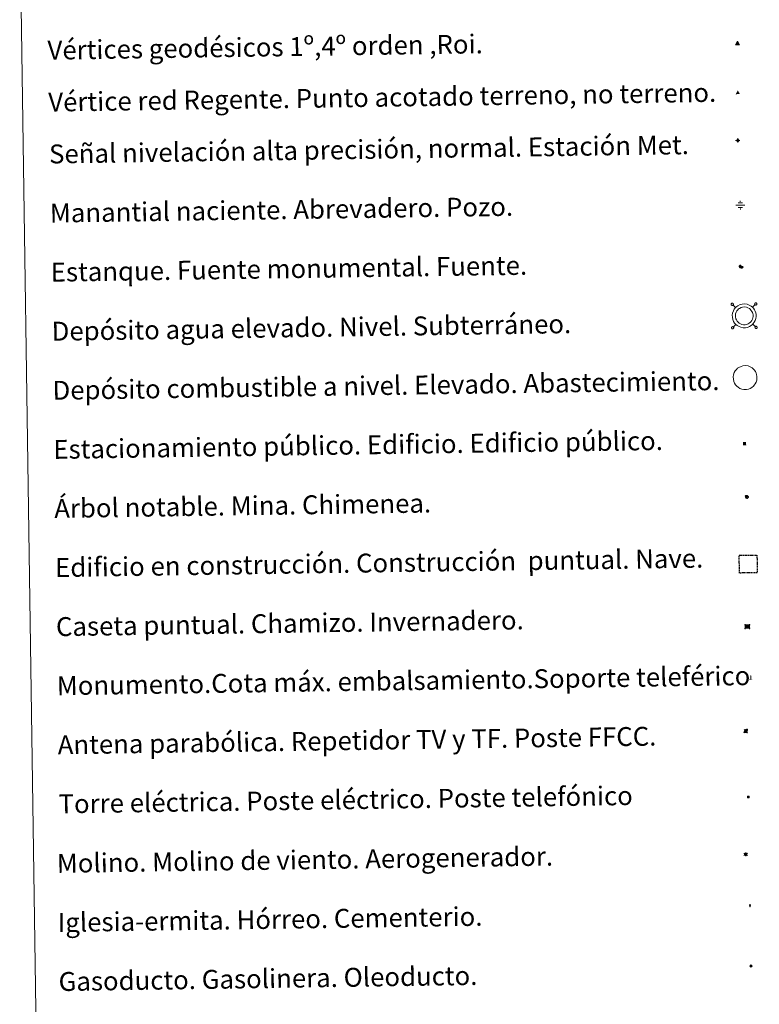
# Model space of a CAD drawing. Units: metres. Extents: x 600561 to 605059, y 4673241 to 4676276.
# Drawn here: x 600883 to 601196, y 4674516 to 4674933 of the extents above; entities that cross this region are included whole.
import ezdxf
from ezdxf.enums import TextEntityAlignment as Align

# ---------------------------------------------------------------- set-up
doc = ezdxf.new("R2010")
doc.units = ezdxf.units.M
doc.header["$MEASUREMENT"] = 0
doc.linetypes.add('TRAZOS', pattern=[0.75, 0.5, -0.25])
for name, color, linetype, lineweight in [('Carátula', 7, 'Continuous', 5), ('Level 13', 5, 'Continuous', 0), ('Level 15', 1, 'Continuous', 0), ('Level 19', 252, 'Continuous', 0), ('Level 32', 19, 'Continuous', 0), ('Level 33', 5, 'Continuous', 0), ('Level 34', 2, 'Continuous', 0), ('Level 36', 19, 'Continuous', 40), ('Level 63', 7, 'Continuous', 0), ('Level 8', 19, 'Continuous', 0)]:
    doc.layers.add(name, color=color, linetype=linetype, lineweight=lineweight)
doc.styles.add('Arial', font='ARIAL.TTF', dxfattribs={"height": 0.2})
doc.styles.add('Style-font002', font='font002.shx')

# ---------------------------------------------------------------- blocks, each defined once
blk = doc.blocks.new('5VG1OR')
at = {"layer": 'Carátula', "linetype": 'Continuous', "lineweight": 5}
h = blk.add_hatch(color=1, dxfattribs=at)
edge = h.paths.add_edge_path()
edge.add_arc((0, 0), 0.75, 359.999, 719.999)
at = {"layer": 'Carátula', "color": 250, "linetype": 'Continuous', "lineweight": 5}
for p, q in [((0, 5.2), (-0.1, 0.7)), ((-0.1, 0.7), (0, 5.2)), ((-0.1, -0.8), (-0.1, -2.6)), ((-0.1, -2.6), (-0.1, -0.8))]:
    blk.add_line(p, q, dxfattribs=at)
at = {"layer": 'Carátula', "color": 250, "linetype": 'Continuous', "lineweight": 5, "flags": 128}
for points in [[(0, 5.2), (-4.6, -2.6), (-0.1, -2.6)], [(-0.1, -2.6), (4.4, -2.6), (0, 5.2)]]:
    blk.add_lwpolyline(points, dxfattribs=at)
at = {"layer": 'Carátula', "color": 250, "linetype": 'Continuous', "lineweight": 5, "extrusion": (0, 0, -1)}
for start, end in [(272.8103, 87.2175), (87.1918, 272.8103)]:
    blk.add_arc((0, 0, 0), 0.75, start, end, dxfattribs=at)
at = {"layer": 'Carátula', "color": 250, "linetype": 'Continuous', "lineweight": 5}
blk.add_3dface([(9, -5.2), (-9, -5.2), (-0.1, 10.4)], dxfattribs=at)
blk = doc.blocks.new('5NIVA')
at = {"layer": 'Carátula', "color": 7, "linetype": 'Continuous', "lineweight": 5, "flags": 128}
for points in [[(3.9, -0.1), (3.9, 0.1), (3.9, 0.3), (3.9, 0.5), (3.8, 0.7), (3.8, 0.9), (3.7, 1.1), (3.6, 1.3), (3.6, 1.4), (3.5, 1.6), (3.4, 1.8), (3.3, 2), (3.2, 2.1), (3, 2.3), (2.9, 2.5), (2.8, 2.6), (2.6, 2.7), (2.5, 2.8), (2.3, 3), (2.2, 3.1), (2, 3.2), (1.8, 3.3), (1.6, 3.4), (1.4, 3.4), (1.3, 3.5), (1, 3.6), (0.9, 3.6), (0.7, 3.7), (0.5, 3.7), (0.3, 3.7), (0.1, 3.7), (-0.1, 3.7), (-0.3, 3.7), (-0.5, 3.7), (-0.7, 3.6), (-0.9, 3.6), (-1.1, 3.5), (-1.3, 3.4), (-1.4, 3.4), (-1.6, 3.3), (-1.8, 3.2), (-2, 3.1), (-2.1, 3), (-2.3, 2.8), (-2.5, 2.7), (-2.6, 2.6), (-2.7, 2.5), (-2.9, 2.3), (-3, 2.1), (-3.1, 2), (-3.2, 1.8), (-3.3, 1.6), (-3.4, 1.4), (-3.5, 1.3), (-3.5, 1.1), (-3.6, 0.9), (-3.6, 0.7), (-3.7, 0.5), (-3.7, 0.3), (-3.7, 0.1), (-3.7, -0.1), (-3.7, -0.3), (-3.7, -0.5), (-3.7, -0.7), (-3.6, -0.9), (-3.6, -1.1), (-3.5, -1.3), (-3.5, -1.5), (-3.4, -1.6), (-3.3, -1.8), (-3.2, -2), (-3.1, -2.2), (-3, -2.3), (-2.9, -2.5), (-2.7, -2.7), (-2.6, -2.8), (-2.5, -2.9), (-2.3, -3.1), (-2.1, -3.2), (-2, -3.3), (-1.8, -3.4), (-1.6, -3.5), (-1.5, -3.6), (-1.3, -3.7), (-1.1, -3.7), (-0.9, -3.8), (-0.7, -3.8), (-0.5, -3.9), (-0.3, -3.9), (-0.1, -3.9), (0.1, -3.9), (0.3, -3.9), (0.5, -3.9), (0.7, -3.9), (0.9, -3.8), (1, -3.8), (1.3, -3.7), (1.5, -3.7), (1.6, -3.6), (1.8, -3.5), (2, -3.4)], [(2.1, -0.1), (2.1, 0), (2.1, 0.1), (2.1, 0.2), (2.1, 0.3), (2, 0.4), (2, 0.5), (2, 0.6), (1.9, 0.7), (1.9, 0.8), (1.9, 0.9), (1.8, 1), (1.7, 1.1), (1.7, 1.2), (1.6, 1.2), (1.5, 1.3), (1.5, 1.4), (1.4, 1.4), (1.3, 1.5), (1.2, 1.6), (1.1, 1.6), (1.1, 1.7), (1, 1.7), (0.9, 1.8), (0.8, 1.8), (0.7, 1.8), (0.6, 1.8), (0.5, 1.9), (0.4, 1.9), (0.3, 1.9), (0.2, 1.9), (0.1, 1.9), (0, 1.9), (-0.1, 1.9), (-0.2, 1.8), (-0.3, 1.8), (-0.4, 1.8), (-0.5, 1.8), (-0.6, 1.7), (-0.7, 1.7), (-0.8, 1.6), (-0.9, 1.6), (-1, 1.5), (-1, 1.4), (-1.1, 1.4), (-1.2, 1.3), (-1.3, 1.2), (-1.3, 1.2), (-1.4, 1.1), (-1.5, 1), (-1.5, 0.9), (-1.6, 0.8), (-1.6, 0.7), (-1.6, 0.6), (-1.7, 0.5), (-1.7, 0.4), (-1.7, 0.3), (-1.8, 0.2), (-1.8, 0.1), (-1.8, 0), (-1.8, -0.1), (-1.8, -0.2), (-1.8, -0.3), (-1.7, -0.4), (-1.7, -0.5), (-1.7, -0.6), (-1.7, -0.7), (-1.6, -0.8), (-1.6, -0.8), (-1.6, -0.9), (-1.5, -1), (-1.5, -1.1), (-1.4, -1.2), (-1.3, -1.3), (-1.3, -1.4), (-1.2, -1.4), (-1.1, -1.5), (-1.1, -1.6), (-1, -1.6), (-0.9, -1.7), (-0.8, -1.7), (-0.7, -1.8), (-0.6, -1.8), (-0.5, -1.9), (-0.4, -1.9), (-0.3, -1.9), (-0.2, -2), (-0.1, -2), (0, -2), (0.1, -2), (0.2, -2), (0.3, -2), (0.4, -2), (0.5, -2), (0.6, -2), (0.7, -1.9), (0.8, -1.9), (0.9, -1.9), (1, -1.8), (1.1, -1.8), (1.1, -1.7)], [(0.1, 3.7), (0.1, 7.5)], [(-3.7, -0.1), (-7.6, -0.1)], [(0.1, -3.9), (0.1, -7.8)], [(1.1, -1.7), (1.2, -1.7), (1.3, -1.6), (1.4, -1.6), (1.5, -1.5), (1.5, -1.4), (1.6, -1.4), (1.7, -1.3), (1.7, -1.2), (1.8, -1.1), (1.8, -1), (1.9, -0.9), (2, -0.8), (2, -0.8), (2, -0.7), (2, -0.6), (2.1, -0.5), (2.1, -0.4), (2.1, -0.3), (2.1, -0.2), (2.1, -0.1)], [(2, -3.4), (2.2, -3.3), (2.3, -3.2), (2.5, -3.1), (2.6, -2.9), (2.8, -2.8), (2.9, -2.7), (3, -2.5), (3.2, -2.3), (3.3, -2.2), (3.4, -2), (3.5, -1.8), (3.6, -1.6), (3.6, -1.5), (3.7, -1.3), (3.8, -1.1), (3.8, -0.9), (3.8, -0.7), (3.9, -0.5), (3.9, -0.3), (3.9, -0.1)], [(3.9, -0.1), (7.7, -0.1)]]:
    blk.add_lwpolyline(points, dxfattribs=at)
blk = doc.blocks.new('5NACIE')
at = {"layer": 'Carátula', "color": 170, "linetype": 'Continuous', "lineweight": 5, "flags": 128}
for points in [[(-8.4, 0), (8.4, 0)], [(-4.2, 4.2), (4.2, 4.2)], [(0, 6.3), (0, 8.4)], [(-4.2, -4.2), (4.2, -4.2)], [(0, -6.3), (0, -8.4)]]:
    blk.add_lwpolyline(points, dxfattribs=at)
blk = doc.blocks.new('5TME')
at = {"layer": 'Carátula', "color": 250, "linetype": 'Continuous', "lineweight": 5}
for p, q in [((3.7, 3.8), (-3.7, -3.8)), ((-3.7, 3.7), (3.8, -3.8))]:
    blk.add_line(p, q, dxfattribs=at)
at = {"layer": 'Carátula', "color": 250, "linetype": 'Continuous', "lineweight": 5, "flags": 128}
blk.add_lwpolyline([(-3.7, -3.8), (3.8, -3.8), (3.8, 3.7), (-3.7, 3.7), (-3.7, -3.8)], dxfattribs=at)
blk = doc.blocks.new('5ESTAN')
at = {"layer": 'Carátula', "linetype": 'Continuous', "lineweight": 5}
blk.add_hatch(color=154, dxfattribs=at).paths.add_polyline_path([(3.3, -4.6), (2.4, -4.6), (0.5, -4.4), (-1.3, -4), (-2.3, -3.7), (-3.6, -3.1), (-4.7, -2.3), (-5.3, -1.8), (-6.1, -0.7), (-6.4, -0.1), (-6.8, 0.8), (-7.1, 2.3), (-7.1, 3.3), (-7, 3.7), (-6.7, 4.4), (-6.4, 5), (-5.3, 6.1), (-4.8, 6.5), (-3.6, 7.1), (-2.6, 7.3), (-1.8, 7.2), (-1.4, 7.1), (-0.9, 6.9), (0, 6.1), (1.5, 3.8), (2.2, 2.9), (2.6, 2.5), (3.5, 2.1), (4.5, 1.8), (5.8, 1.6), (6.4, 1.4), (7.5, 1), (7.9, 0.7), (8.4, 0.2), (8.7, -0.4), (8.8, -0.8), (8.7, -1.3), (8.2, -2.3), (7.6, -3.1), (6.8, -3.7), (6.3, -4), (5.8, -4.2), (4.6, -4.5)])
at = {"layer": 'Carátula', "color": 1, "linetype": 'Continuous', "lineweight": 5, "flags": 128}
blk.add_lwpolyline([(2.4, -4.6), (3.3, -4.6), (4.6, -4.5), (5.8, -4.2), (6.3, -4), (6.8, -3.7), (7.6, -3.1), (8.2, -2.3), (8.7, -1.3), (8.8, -0.8), (8.7, -0.4), (8.4, 0.2), (7.9, 0.7), (7.5, 1), (6.4, 1.4), (5.8, 1.6), (4.5, 1.8), (3.5, 2.1), (2.6, 2.5), (2.2, 2.9), (1.5, 3.8), (0, 6.1), (-0.9, 6.9), (-1.4, 7.1), (-1.8, 7.2), (-2.6, 7.3), (-3.6, 7.1), (-4.8, 6.5), (-5.3, 6.1), (-6.4, 5), (-6.7, 4.4), (-7, 3.7), (-7.1, 3.3), (-7.1, 2.3), (-6.8, 0.8), (-6.4, -0.1), (-6.1, -0.7), (-5.3, -1.8), (-4.7, -2.3), (-3.6, -3.1), (-2.3, -3.7), (-1.3, -4), (0.5, -4.4)], close=True, dxfattribs=at)
blk = doc.blocks.new('5CASET')
at = {"layer": 'Carátula', "linetype": 'Continuous', "lineweight": 5}
blk.add_hatch(color=232, dxfattribs=at).paths.add_polyline_path([(4.5, -3.7), (-4.5, -3.7), (-4.5, 3.7), (4.5, 3.7)])
at = {"layer": 'Carátula', "color": 1, "linetype": 'Continuous', "lineweight": 5}
for p, q in [((6.1, 3.7), (-6.1, 3.7)), ((6.1, 3.7), (-6.1, 3.7)), ((-4.5, 5.3), (-4.5, -5.3)), ((-4.5, 5.3), (-4.5, -5.3)), ((4.5, -5.3), (4.5, 5.3)), ((4.5, -5.3), (4.5, 5.3)), ((-6.1, -3.7), (6.1, -3.7)), ((-6.1, -3.7), (6.1, -3.7))]:
    blk.add_line(p, q, dxfattribs=at)
blk.add_3dface([(-4.5, -3.7), (4.5, -3.7), (4.5, 3.7), (-4.5, 3.7)], dxfattribs=at)
blk = doc.blocks.new('5GASO')
at = {"layer": 'Carátula', "linetype": 'Continuous', "lineweight": 5}
for color, points in [(33, [(0, -5.1), (-5.1, 0), (0, 5.1), (0.2, 2.5), (-0.3, 2.4), (-0.8, 2.2), (-1.2, 1.8), (-1.5, 1.3), (-1.7, 0.7), (-1.7, 0), (-1.7, -0.8), (-1.5, -1.4), (-1.2, -1.9), (-0.8, -2.3), (-0.3, -2.5), (0.3, -2.6)]), (250, [(0.3, -2.6), (-0.3, -2.5), (-0.8, -2.3), (-1.2, -1.9), (-1.5, -1.4), (-1.7, -0.8), (-1.7, 0), (-1.7, 0.7), (-1.5, 1.3), (-1.2, 1.8), (-0.8, 2.2), (-0.3, 2.4), (0.2, 2.5), (0.6, 2.5), (0.9, 2.4), (1.1, 2.3), (1.4, 2.1), (1.6, 1.9), (1.7, 1.6), (1.8, 1.3), (1.9, 1), (1.2, 0.8), (1, 1.2), (0.8, 1.4), (0.5, 1.6), (0.2, 1.6), (0, 1.6), (-0.3, 1.5), (-0.5, 1.4), (-0.7, 1.2), (-0.8, 1), (-0.9, 0.7), (-1, 0.4), (-1, 0), (-1, -0.4), (-0.9, -0.8), (-0.8, -1.1), (-0.6, -1.4), (-0.4, -1.5), (-0.2, -1.7), (0, -1.7), (0.2, -1.8), (0.5, -1.7), (0.8, -1.6), (1, -1.5), (1.3, -1.3), (1.3, -0.7), (0.2, -0.7), (0.2, 0.1), (2, 0.1), (2, -1.8), (1.7, -2.1), (1.3, -2.4), (0.8, -2.5)]), (33, [(0, -5.1), (0.3, -2.6), (0.8, -2.5), (1.3, -2.4), (1.7, -2.1), (2, -1.8), (2, 0.1), (0.2, 0.1), (0.2, -0.7), (1.3, -0.7), (1.3, -1.3), (1, -1.5), (0.8, -1.6), (0.5, -1.7), (0.2, -1.8), (0, -1.7), (-0.2, -1.7), (-0.4, -1.5), (-0.6, -1.4), (-0.8, -1.1), (-0.9, -0.8), (-1, -0.4), (-1, 0), (-1, 0.4), (-0.9, 0.7), (-0.8, 1), (-0.7, 1.2), (-0.5, 1.4), (-0.3, 1.5), (0, 1.6), (0.2, 1.6), (0.5, 1.6), (0.8, 1.4), (1, 1.2), (1.2, 0.8), (1.9, 1), (1.8, 1.3), (1.7, 1.6), (1.6, 1.9), (1.4, 2.1), (1.1, 2.3), (0.9, 2.4), (0.6, 2.5), (0.2, 2.5), (0, 5.1), (5.1, 0)])]:
    blk.add_hatch(color=color, dxfattribs=at).paths.add_polyline_path(points)
at = {"layer": 'Carátula', "color": 250, "linetype": 'Continuous', "lineweight": 5}
blk.add_3dface([(0, -5.1), (5.1, 0), (0, 5.1), (-5.1, 0)], dxfattribs=at)
blk = doc.blocks.new('5PARAB')
at = {"layer": 'Carátula', "linetype": 'Continuous', "lineweight": 5}
h = blk.add_hatch(color=43, dxfattribs=at)
edge = h.paths.add_edge_path()
edge.add_ellipse((0.3, 0.2), major_axis=(4.58, 4.58), ratio=0.5, start_angle=240, end_angle=269.9993)
edge.add_ellipse((0.3, 0.2), major_axis=(4.58, 4.58), ratio=0.5, start_angle=269.9993, end_angle=359.9987)
edge.add_ellipse((0.3, 0.2), major_axis=(4.58, 4.58), ratio=0.5, start_angle=0, end_angle=87.2989)
edge.add_line((-1.8, 2.7), (0.5, 0.4))
edge.add_line((0.5, 0.4), (0, 0))
edge.add_line((0, 0), (-2.3, 2.3))
edge.add_line((-2.3, 2.3), (-2.3, 2.3))
edge.add_ellipse((0.3, 0.2), major_axis=(4.58, 4.58), ratio=0.5, start_angle=92.9733, end_angle=180)
edge.add_ellipse((0.3, 0.2), major_axis=(4.58, 4.58), ratio=0.5, start_angle=180, end_angle=240)
h = blk.add_hatch(color=170, dxfattribs=at)
edge = h.paths.add_edge_path()
edge.add_ellipse((0.3, 0.2), major_axis=(4.58, 4.58), ratio=0.7, start_angle=269.9995, end_angle=359.999)
edge.add_ellipse((0.3, 0.2), major_axis=(4.58, 4.58), ratio=0.5, start_angle=180, end_angle=359.9986, ccw=False)
edge.add_ellipse((0.3, 0.2), major_axis=(4.58, 4.58), ratio=0.7, start_angle=180.0194, end_angle=269.9995)
at = {"layer": 'Carátula', "color": 170, "linetype": 'Continuous', "lineweight": 5}
for p, q in [((0.2, 0.2), (-4.3, 4.7)), ((0, 0), (-2.3, 2.3)), ((-1.8, 2.7), (0.5, 0.4)), ((0.5, 0.4), (0, 0)), ((3, -4.2), (3, -5.4)), ((3, -5.4), (5.3, -5.4)), ((5.3, -5.4), (4.2, -3.1))]:
    blk.add_line(p, q, dxfattribs=at)
at = {"layer": 'Carátula', "color": 1, "linetype": 'Continuous', "lineweight": 5}
blk.add_line((0, 0), (0.5, 0.4), dxfattribs=at)
at = {"layer": 'Carátula', "color": 170, "linetype": 'Continuous', "lineweight": 5}
for start_param, end_param in [(1.62269, 3.141593), (0, 1.523654), (4.712377, 6.283162), (3.141593, 4.18879), (4.18879, 4.712377)]:
    blk.add_ellipse((0.3, 0.2, 0), major_axis=(4.58, 4.58), ratio=0.5, start_param=start_param, end_param=end_param, dxfattribs=at)
at = {"layer": 'Carátula', "color": 170, "linetype": 'Continuous', "lineweight": 5, "extrusion": (0, 0, -1)}
for start_param, end_param in [(1.570805, 1.740266), (1.512222, 1.570805)]:
    blk.add_ellipse((0.3, 0.2, 0), major_axis=(5.01, 5.01), ratio=0.725704, start_param=start_param, end_param=end_param, dxfattribs=at)
blk = doc.blocks.new('5ARBOL')
at = {"layer": 'Carátula', "color": 92, "linetype": 'Continuous', "lineweight": 5, "flags": 128}
blk.add_lwpolyline([(-2.7, 0.2), (-3.2, 0.4), (-3.7, 0.8), (-3.9, 1.4), (-4, 2), (-3.9, 2.5), (-3.7, 2.9), (-3.2, 3.2), (-2.9, 3.4), (-2.5, 3.4), (-2.3, 3.5), (-1.8, 3.4), (-1.5, 3.3), (-1.4, 3.2), (-1.2, 2.9), (-1, 2.5), (-0.8, 2.2), (-0.7, 2.2), (-0.7, 2.7), (-0.4, 3.1), (-0.1, 3.4), (0.4, 3.6), (0.7, 3.7), (1.3, 3.7), (1.8, 3.5), (2.3, 3), (2.5, 2.4), (2.5, 1.9), (2.3, 1.5), (2, 0.9), (2.7, 1.5), (3.3, 1.6), (4, 1.6), (4.5, 1.3), (5, 0.8), (5.2, 0.3), (5.3, -0.1), (5.3, -0.4), (5.2, -0.8), (5, -1.4), (4.3, -1.9), (3.8, -2.1), (3.3, -2.1), (2.9, -2.1), (2.3, -1.7), (2.7, -2.1), (2.9, -2.5), (2.9, -3.1), (2.8, -3.5), (2.3, -4.1), (1.8, -4.3), (1.1, -4.3), (0.7, -4.2), (0.3, -3.8), (0.2, -3.5), (0, -2.9), (0, -2.8), (-0.1, -3.3), (-0.2, -3.6), (-0.3, -4), (-0.7, -4.2), (-1, -4.3), (-1.2, -4.3), (-1.7, -4.2), (-2, -4.1), (-2.3, -3.7), (-2.5, -3.3), (-2.6, -3.1), (-2.5, -2.6), (-2.2, -2.3), (-1.9, -2), (-1.9, -1.9), (-2.7, -2.1), (-3.1, -1.9), (-3.3, -1.5), (-3.6, -1.2), (-3.6, -0.8), (-3.4, -0.3), (-3.2, 0)], close=True, dxfattribs=at)
for points in [[(-1.9, 0.5), (-2.1, 0.6), (-2.1, 0.7), (-2.1, 0.9), (-2.1, 1.1), (-2, 1.3), (-2, 1.4), (-1.9, 1.4), (-1.8, 1.5), (-1.5, 1.5), (-1.4, 1.5), (-1.2, 1.4), (-1.1, 1.4), (-1, 1.2), (-0.9, 1.1), (-0.9, 0.9), (-0.9, 0.9), (-0.9, 0.9)], [(0.3, 0.5), (0.5, 0.9), (0.8, 1.1), (1.2, 1.1), (1.4, 1), (1.6, 0.9), (1.7, 0.8), (1.8, 0.5), (1.9, 0.4), (1.9, -0.1), (1.9, -0.3), (1.7, -0.5), (1.6, -0.6), (1.4, -0.6), (1.2, -0.7), (1.1, -0.7), (0.9, -0.7), (0.9, -0.7)], [(-1.7, -1), (-1.8, -0.9), (-1.8, -0.7), (-1.7, -0.5), (-1.5, -0.4), (-1.5, -0.4), (-1.4, -0.3)], [(-1.7, -1), (-1.7, -1.2), (-1.5, -1.4), (-1.2, -1.5), (-1.1, -1.5), (-0.9, -1.5), (-0.7, -1.5), (-0.5, -1.4), (-0.5, -1.3), (-0.4, -1.1), (-0.4, -1), (-0.4, -0.9), (-0.4, -0.8)]]:
    blk.add_lwpolyline(points, dxfattribs=at)
blk = doc.blocks.new('5MONUM')
at = {"layer": 'Carátula', "linetype": 'Continuous', "lineweight": 5, "extrusion": (0, 0, -1)}
blk.add_hatch(color=252, dxfattribs=at).paths.add_polyline_path([(6.4, -8.5), (-6.5, -8.5), (-6.5, -6.6), (-2.9, -6.6), (-1.7, 8), (0, 9.7), (1.6, 8), (2.7, -6.6), (6.4, -6.6)])
blk = doc.blocks.new('5MOLIN')
at = {"layer": 'Carátula', "color": 7, "linetype": 'Continuous', "lineweight": 5}
for q in [(-7.6, 5.1), (0, 7.6), (7.6, 5.1), (-7.6, -5.1), (7.6, -5.1), (0, -7.6)]:
    blk.add_line((0, 0), q, dxfattribs=at)
at = {"layer": 'Carátula', "color": 7, "linetype": 'Continuous', "lineweight": 5, "flags": 128}
for points in [[(0, 5.1), (-0.3, 5.1), (-0.6, 5), (-0.9, 5), (-1.1, 4.9), (-1.4, 4.9), (-1.7, 4.8), (-2, 4.7), (-2.2, 4.6), (-2.5, 4.4), (-2.7, 4.3), (-2.9, 4.1), (-3.2, 4), (-3.4, 3.8), (-3.6, 3.6), (-3.8, 3.4), (-4, 3.2), (-4.1, 2.9), (-4.3, 2.7), (-4.4, 2.4), (-4.6, 2.2), (-4.7, 1.9), (-4.8, 1.7), (-4.9, 1.4), (-4.9, 1.1), (-5, 0.8), (-5, 0.6), (-5.1, 0.3), (-5.1, 0), (-5.1, -0.3), (-5, -0.6), (-5, -0.9), (-4.9, -1.1), (-4.9, -1.4), (-4.8, -1.7), (-4.7, -2), (-4.6, -2.2), (-4.4, -2.5), (-4.3, -2.7), (-4.1, -2.9), (-3.9, -3.2), (-3.8, -3.4), (-3.6, -3.6), (-3.4, -3.8), (-3.1, -4), (-2.9, -4.1), (-2.7, -4.3), (-2.4, -4.4), (-2.2, -4.6), (-1.9, -4.7), (-1.7, -4.8), (-1.4, -4.9), (-1.1, -4.9), (-0.8, -5), (-0.5, -5), (-0.2, -5.1), (0, -5.1), (0.3, -5.1), (0.6, -5), (0.9, -5), (1.2, -4.9), (1.4, -4.9), (1.7, -4.8), (2, -4.7), (2.2, -4.5), (2.5, -4.4), (2.7, -4.3), (3, -4.1), (3.2, -3.9), (3.4, -3.7), (3.6, -3.5), (3.8, -3.3), (4, -3.1), (4.1, -2.9), (4.3, -2.7), (4.4, -2.4), (4.6, -2.2), (4.7, -1.9), (4.8, -1.6), (4.9, -1.4), (4.9, -1.1), (5, -0.8), (5, -0.5), (5, -0.2), (5.1, 0.1), (5, 0.3), (5, 0.6), (5, 0.9), (4.9, 1.2), (4.9, 1.5), (4.7, 1.7), (4.7, 2), (4.5, 2.2), (4.4, 2.5), (4.2, 2.7), (4.1, 3), (3.9, 3.2), (3.7, 3.4), (3.5, 3.6), (3.3, 3.8), (3.1, 4)], [(3.1, 4), (2.9, 4.2), (2.6, 4.3), (2.4, 4.5), (2.1, 4.6), (1.9, 4.7), (1.6, 4.8), (1.3, 4.9), (1.1, 5), (0.8, 5), (0.5, 5), (0.2, 5.1), (0, 5.1)]]:
    blk.add_lwpolyline(points, dxfattribs=at)
blk = doc.blocks.new('5ERMIT')
at = {"layer": 'Carátula', "linetype": 'Continuous', "lineweight": 5}
blk.add_hatch(color=250, dxfattribs=at).paths.add_polyline_path([(0.3, -6.5), (-0.3, -6.5), (-0.3, -5.9), (-0.3, -0.3), (-3.8, -0.3), (-3.8, 0.2), (-0.5, 0.2), (-0.3, 0.4), (-0.3, 2.7), (0.3, 2.7), (0.3, 0.4), (0.5, 0.2), (3.8, 0.2), (3.8, -0.3), (0.3, -0.3)])
at = {"layer": 'Carátula', "color": 7, "linetype": 'Continuous', "lineweight": 5, "flags": 128}
blk.add_lwpolyline([(-0.5, -0.5), (-0.5, -6.6), (0.5, -6.6), (0.5, -0.5), (4, -0.5), (4, 0.4), (0.5, 0.4), (0.5, 2.9), (-0.5, 2.9), (-0.5, 0.4), (-4, 0.4), (-4, -0.5), (-0.5, -0.5), (-0.5, -6.6), (0.5, -6.6)], dxfattribs=at)
blk = doc.blocks.new('5VGRR')
at = {"layer": 'Carátula', "linetype": 'Continuous', "lineweight": 5}
blk.add_hatch(color=131, dxfattribs=at).paths.add_polyline_path([(0, -5.2), (-9, -5.2), (0, 10.4), (0, 5.2), (-4.5, -2.6), (0, -2.6)])
h = blk.add_hatch(color=1, dxfattribs=at)
edge = h.paths.add_edge_path()
edge.add_arc((0, 0), 0.75, 359.999, 719.999)
at = {"layer": 'Carátula', "linetype": 'Continuous', "lineweight": 5, "extrusion": (0, 0, -1)}
blk.add_hatch(color=131, dxfattribs=at).paths.add_polyline_path([(-9, -5.2), (0, 10.4), (0, 5.2), (-4.4, -2.6), (0, -2.6), (0, -5.2)])
at = {"layer": 'Carátula', "color": 250, "linetype": 'Continuous', "lineweight": 5}
for p, q in [((0, 5.2), (-0.1, 0.7)), ((-0.1, 0.7), (0, 5.2)), ((0, -0.8), (0, -2.6)), ((0, -2.6), (0, -0.8))]:
    blk.add_line(p, q, dxfattribs=at)
at = {"layer": 'Carátula', "color": 250, "linetype": 'Continuous', "lineweight": 5, "flags": 128}
for points in [[(0, 5.2), (-4.5, -2.6), (0, -2.6)], [(0, -2.6), (4.4, -2.6), (0, 5.2)]]:
    blk.add_lwpolyline(points, dxfattribs=at)
at = {"layer": 'Carátula', "color": 250, "linetype": 'Continuous', "lineweight": 5, "extrusion": (0, 0, -1)}
for start, end in [(272.8103, 87.2175), (87.1918, 272.8103)]:
    blk.add_arc((0, 0, 0), 0.75, start, end, dxfattribs=at)
blk = doc.blocks.new('5ESTAC')
at = {"layer": 'Carátula', "linetype": 'Continuous', "lineweight": 5, "extrusion": (0, 0, -1)}
for color, points in [(141, [(-5.8, -6.3), (-5.8, 6), (5.4, 6), (5.4, -6.3)]), (254, [(-4.8, -5), (-4.8, -4.6), (4, -4.6), (4, -5)])]:
    blk.add_hatch(color=color, dxfattribs=at).paths.add_polyline_path(points)
at = {"layer": 'Carátula', "color": 254, "linetype": 'Continuous', "lineweight": 5, "style": 'Style-font002'}
blk.add_text('P', height=8.9, rotation=359.9991, dxfattribs=at).set_placement((-0.3, 0.6), align=Align.MIDDLE_CENTER)

msp = doc.modelspace()

# ---------------------------------------------------------------- linework, layer by layer
at = {"layer": 'Level 63', "linetype": 'Continuous', "lineweight": 0}
msp.add_polyline3d([(600883.39, 4674976.94, -0.24), (601329.27, 4674983.48, -0.24), (601354, 4673296.59, -0.24), (600908.12, 4673290.05, -0.24), (600883.39, 4674976.94, -0.24)], close=True, dxfattribs=at)
at = {"layer": 'Level 63', "color": 19, "linetype": 'Continuous', "lineweight": 0}
for points in [[(601184.48, 4674812.9, 0.26), (601184.43, 4674812.84, 0.26), (601184.39, 4674812.76, 0.26), (601184.36, 4674812.68, 0.26), (601184.35, 4674812.59, 0.26), (601184.36, 4674812.51, 0.26), (601184.38, 4674812.42, 0.26), (601184.41, 4674812.34, 0.26), (601184.46, 4674812.27, 0.26), (601184.53, 4674812.21, 0.26), (601184.6, 4674812.17, 0.26), (601184.68, 4674812.13, 0.26), (601184.76, 4674812.11, 0.26), (601184.85, 4674812.11, 0.26), (601184.93, 4674812.12, 0.26), (601185.02, 4674812.15, 0.26), (601185.09, 4674812.2, 0.26), (601185.15, 4674812.25, 0.26), (601185.21, 4674812.32, 0.26), (601185.25, 4674812.39, 0.26), (601185.28, 4674812.48, 0.26), (601185.28, 4674812.56, 0.26), (601185.28, 4674812.65, 0.26), (601185.26, 4674812.73, 0.26), (601185.22, 4674812.81, 0.26), (601185.17, 4674812.88, 0.26), (601185.11, 4674812.95, 0.26), (601185.04, 4674812.99, 0.26), (601184.96, 4674813.03, 0.26), (601184.88, 4674813.04, 0.26), (601184.79, 4674813.05, 0.26), (601184.7, 4674813.03, 0.26), (601184.62, 4674813, 0.26), (601184.55, 4674812.96, 0.26), (601184.48, 4674812.9, 0.26)], [(601186.24, 4674811.2, 0.26), (601185.15, 4674812.25, 0.26)], [(601193.37, 4674811.3, 0.26), (601194.42, 4674812.39, 0.26)], [(601194.42, 4674813.05, 0.26), (601194.36, 4674812.98, 0.26), (601194.32, 4674812.91, 0.26), (601194.29, 4674812.82, 0.26), (601194.28, 4674812.74, 0.26), (601194.29, 4674812.65, 0.26), (601194.31, 4674812.57, 0.26), (601194.34, 4674812.49, 0.26), (601194.39, 4674812.42, 0.26), (601194.46, 4674812.36, 0.26), (601194.53, 4674812.31, 0.26), (601194.61, 4674812.28, 0.26), (601194.69, 4674812.26, 0.26), (601194.78, 4674812.26, 0.26), (601194.86, 4674812.27, 0.26), (601194.94, 4674812.3, 0.26), (601195.02, 4674812.34, 0.26), (601195.08, 4674812.4, 0.26), (601195.14, 4674812.47, 0.26), (601195.18, 4674812.54, 0.26), (601195.2, 4674812.62, 0.26), (601195.22, 4674812.71, 0.26), (601195.21, 4674812.79, 0.26), (601195.19, 4674812.88, 0.26), (601195.15, 4674812.96, 0.26), (601195.1, 4674813.03, 0.26), (601195.04, 4674813.09, 0.26), (601194.97, 4674813.13, 0.26), (601194.89, 4674813.17, 0.26), (601194.8, 4674813.19, 0.26), (601194.72, 4674813.19, 0.26), (601194.63, 4674813.18, 0.26), (601194.55, 4674813.15, 0.26), (601194.48, 4674813.1, 0.26), (601194.42, 4674813.05, 0.26)], [(601184.63, 4674802.97, 0.26), (601184.58, 4674802.91, 0.26), (601184.53, 4674802.83, 0.26), (601184.51, 4674802.75, 0.26), (601184.5, 4674802.66, 0.26), (601184.5, 4674802.57, 0.26), (601184.52, 4674802.49, 0.26), (601184.56, 4674802.41, 0.26), (601184.61, 4674802.34, 0.26), (601184.67, 4674802.28, 0.26), (601184.74, 4674802.23, 0.26), (601184.82, 4674802.2, 0.26), (601184.91, 4674802.18, 0.26), (601185, 4674802.18, 0.26), (601185.08, 4674802.19, 0.26), (601185.16, 4674802.22, 0.26), (601185.23, 4674802.27, 0.26), (601185.3, 4674802.32, 0.26), (601185.35, 4674802.39, 0.26), (601185.4, 4674802.47, 0.26), (601185.42, 4674802.55, 0.26), (601185.43, 4674802.63, 0.26), (601185.43, 4674802.72, 0.26), (601185.41, 4674802.8, 0.26), (601185.37, 4674802.88, 0.26), (601185.32, 4674802.95, 0.26), (601185.26, 4674803.01, 0.26), (601185.18, 4674803.06, 0.26), (601185.1, 4674803.1, 0.26), (601185.02, 4674803.11, 0.26), (601184.93, 4674803.11, 0.26), (601184.85, 4674803.1, 0.26), (601184.77, 4674803.07, 0.26), (601184.7, 4674803.03, 0.26), (601184.63, 4674802.97, 0.26)], [(601186.35, 4674804.07, 0.26), (601185.29, 4674802.98, 0.26)], [(601193.47, 4674804.17, 0.26), (601194.56, 4674803.12, 0.26)], [(601194.56, 4674803.12, 0.26), (601194.5, 4674803.05, 0.26), (601194.46, 4674802.98, 0.26), (601194.44, 4674802.89, 0.26), (601194.42, 4674802.81, 0.26), (601194.43, 4674802.72, 0.26), (601194.45, 4674802.64, 0.26), (601194.49, 4674802.56, 0.26), (601194.54, 4674802.49, 0.26), (601194.6, 4674802.43, 0.26), (601194.67, 4674802.38, 0.26), (601194.75, 4674802.35, 0.26), (601194.84, 4674802.33, 0.26), (601194.92, 4674802.33, 0.26), (601195.01, 4674802.34, 0.26), (601195.09, 4674802.37, 0.26), (601195.16, 4674802.41, 0.26), (601195.23, 4674802.47, 0.26), (601195.28, 4674802.53, 0.26), (601195.33, 4674802.61, 0.26), (601195.35, 4674802.69, 0.26), (601195.36, 4674802.78, 0.26), (601195.36, 4674802.87, 0.26), (601195.34, 4674802.95, 0.26), (601195.3, 4674803.03, 0.26), (601195.25, 4674803.1, 0.26), (601195.19, 4674803.16, 0.26), (601195.12, 4674803.21, 0.26), (601195.04, 4674803.24, 0.26), (601194.95, 4674803.26, 0.26), (601194.86, 4674803.26, 0.26), (601194.78, 4674803.25, 0.26), (601194.7, 4674803.22, 0.26), (601194.62, 4674803.17, 0.26), (601194.56, 4674803.12, 0.26)]]:
    msp.add_polyline3d(points, dxfattribs=at)
for points in [[(601186.22, 4674811.17, -0.24), (601186.69, 4674811.59, -0.24), (601187.17, 4674811.95, -0.24), (601188.16, 4674812.43, -0.24), (601188.95, 4674812.66, -0.24), (601189.95, 4674812.72, -0.24), (601191.11, 4674812.58, -0.24), (601192, 4674812.24, -0.24), (601192.78, 4674811.81, -0.24), (601193.31, 4674811.38, -0.24), (601193.72, 4674810.94, -0.24), (601194.2, 4674810.26, -0.24), (601194.53, 4674809.6, -0.24), (601194.74, 4674808.95, -0.24), (601194.88, 4674808.2, -0.24), (601194.88, 4674807.35, -0.24), (601194.77, 4674806.59, -0.24), (601194.5, 4674805.76, -0.24), (601194.12, 4674804.98, -0.24), (601193.68, 4674804.4, -0.24), (601193.34, 4674804, -0.24), (601192.74, 4674803.54, -0.24), (601192.04, 4674803.12, -0.24), (601191.28, 4674802.82, -0.24), (601190.43, 4674802.65, -0.24), (601189.36, 4674802.65, -0.24), (601188.48, 4674802.83, -0.24), (601187.68, 4674803.12, -0.24), (601186.91, 4674803.58, -0.24), (601186.38, 4674804.05, -0.24), (601185.82, 4674804.65, -0.24), (601185.4, 4674805.33, -0.24), (601185.06, 4674806.08, -0.24), (601184.87, 4674807.06, -0.24), (601184.83, 4674807.93, -0.24), (601184.94, 4674808.79, -0.24), (601185.27, 4674809.77, -0.24), (601185.66, 4674810.5, -0.24), (601186.22, 4674811.17, -0.24)], [(601187.14, 4674810.27, -0.24), (601187.51, 4674810.61, -0.24), (601187.84, 4674810.85, -0.24), (601188.62, 4674811.23, -0.24), (601189.17, 4674811.39, -0.24), (601189.91, 4674811.44, -0.24), (601190.8, 4674811.33, -0.24), (601191.45, 4674811.08, -0.24), (601192.06, 4674810.74, -0.24), (601192.44, 4674810.44, -0.24), (601192.72, 4674810.13, -0.24), (601193.1, 4674809.59, -0.24), (601193.34, 4674809.11, -0.24), (601193.5, 4674808.63, -0.24), (601193.61, 4674808.08, -0.24), (601193.6, 4674807.44, -0.24), (601193.52, 4674806.88, -0.24), (601193.31, 4674806.24, -0.24), (601193.02, 4674805.65, -0.24), (601192.68, 4674805.2, -0.24), (601192.46, 4674804.94, -0.24), (601192.02, 4674804.6, -0.24), (601191.47, 4674804.27, -0.24), (601190.91, 4674804.05, -0.24), (601190.3, 4674803.93, -0.24), (601189.5, 4674803.93, -0.24), (601188.82, 4674804.07, -0.24), (601188.24, 4674804.28, -0.24), (601187.68, 4674804.62, -0.24), (601187.27, 4674804.97, -0.24), (601186.84, 4674805.43, -0.24), (601186.54, 4674805.93, -0.24), (601186.29, 4674806.47, -0.24), (601186.15, 4674807.21, -0.24), (601186.11, 4674807.88, -0.24), (601186.19, 4674808.5, -0.24), (601186.44, 4674809.26, -0.24), (601186.72, 4674809.77, -0.24), (601187.14, 4674810.27, -0.24)]]:
    msp.add_polyline3d(points, close=True, dxfattribs=at)
at = {"layer": 'Level 63', "color": 1, "linetype": 'Continuous', "lineweight": 0}
msp.add_polyline3d([(601186.6, 4674785.05, -0.24), (601187.07, 4674785.48, -0.24), (601187.55, 4674785.84, -0.24), (601188.54, 4674786.32, -0.24), (601189.33, 4674786.56, -0.24), (601190.34, 4674786.61, -0.24), (601191.49, 4674786.47, -0.24), (601192.38, 4674786.13, -0.24), (601193.16, 4674785.7, -0.24), (601193.69, 4674785.27, -0.24), (601194.1, 4674784.83, -0.24), (601194.58, 4674784.15, -0.24), (601194.92, 4674783.49, -0.24), (601195.12, 4674782.84, -0.24), (601195.27, 4674782.09, -0.24), (601195.26, 4674781.24, -0.24), (601195.15, 4674780.48, -0.24), (601194.88, 4674779.65, -0.24), (601194.5, 4674778.87, -0.24), (601194.06, 4674778.29, -0.24), (601193.72, 4674777.89, -0.24), (601193.12, 4674777.43, -0.24), (601192.42, 4674777.01, -0.24), (601191.66, 4674776.71, -0.24), (601190.81, 4674776.54, -0.24), (601189.75, 4674776.54, -0.24), (601188.86, 4674776.72, -0.24), (601188.07, 4674777.01, -0.24), (601187.3, 4674777.47, -0.24), (601186.77, 4674777.94, -0.24), (601186.2, 4674778.54, -0.24), (601185.79, 4674779.22, -0.24), (601185.45, 4674779.97, -0.24), (601185.26, 4674780.95, -0.24), (601185.21, 4674781.82, -0.24), (601185.32, 4674782.68, -0.24), (601185.65, 4674783.67, -0.24), (601186.04, 4674784.39, -0.24), (601186.6, 4674785.05, -0.24)], close=True, dxfattribs=at)
at = {"layer": 'Level 63', "color": 1, "linetype": 'TRAZOS', "lineweight": 30}
msp.add_polyline3d([(601187.86, 4674698.87, 0.26), (601187.75, 4674706.36, 0.26), (601195.25, 4674706.47, 0.26), (601195.36, 4674698.97, 0.26), (601187.86, 4674698.87, 0.26)], close=True, dxfattribs=at)

# ---------------------------------------------------------------- block references
at = {"layer": 'Level 13', "color": 5, "linetype": 'Continuous', "lineweight": 0, "xscale": 0.2249996205326924, "yscale": 0.2249996205326924, "rotation": 0.8406428805907936}
msp.add_blockref('5NACIE', (601188.24, 4674854.52, 0.26), dxfattribs=at)
at = {"layer": 'Level 15', "color": 1, "linetype": 'Continuous', "lineweight": 0}
for name, p, xscale, yscale, rotation in [('5ESTAN', (601188.49, 4674828.37, 0.26), 0.09999987852830103, 0.09999987852830103, 0.840464595074716), ('5CASET', (601191.15, 4674676.22, 0.26), 0.1999997638876261, 0.1999997638876261, 0.8405979830122436)]:
    msp.add_blockref(name, p, dxfattribs=dict(at, xscale=xscale, yscale=yscale, rotation=rotation))
at = {"layer": 'Level 15', "color": 253, "linetype": 'Continuous', "lineweight": 0, "xscale": 0.09999987852830103, "yscale": 0.09999987852830103, "rotation": 0.840464595074716}
msp.add_blockref('5MONUM', (601192.64, 4674654.67, -0.24), dxfattribs=at)
at = {"layer": 'Level 15', "linetype": 'Continuous', "lineweight": 0, "xscale": 0.09999987852830103, "yscale": 0.09999987852830103, "rotation": 0.840464595074716}
for name, p in [('5MOLIN', (601190.52, 4674579.84, 0.26)), ('5ERMIT', (601192.29, 4674558.37, -0.24))]:
    msp.add_blockref(name, p, dxfattribs=at)
at = {"layer": 'Level 19', "color": 133, "linetype": 'Continuous', "lineweight": 0, "xscale": 0.115761999067795, "yscale": 0.115761999067795, "rotation": 0.8405789758890633}
msp.add_blockref('5ESTAC', (601190.01, 4674753.59, 7307.39), dxfattribs=at)
at = {"layer": 'Level 32', "color": 19, "linetype": 'Continuous', "lineweight": 0, "xscale": 0.09999987852830103, "yscale": 0.09999987852830103, "rotation": 0.840464595074716}
msp.add_blockref('5TME', (601191.63, 4674604.11, 0.26), dxfattribs=at)
at = {"layer": 'Level 33', "color": 5, "linetype": 'Continuous', "lineweight": 0, "xscale": 0.1499997452250681, "yscale": 0.1499997452250681, "rotation": 0.840824211477918}
msp.add_blockref('5PARAB', (601190.48, 4674632.02, -0.12), dxfattribs=at)
at = {"layer": 'Level 34', "color": 2, "linetype": 'Continuous', "lineweight": 0, "xscale": 0.09999987852830103, "yscale": 0.09999987852830103, "rotation": 0.840464595074716}
msp.add_blockref('5GASO', (601192.71, 4674532.57, 0.26), dxfattribs=at)
at = {"layer": 'Level 36', "color": 92, "linetype": 'Continuous', "lineweight": 0, "xscale": 0.1499997452250681, "yscale": 0.1499997452250681, "rotation": 0.840824211477918}
msp.add_blockref('5ARBOL', (601190.93, 4674731.11, -0.24), dxfattribs=at)
at = {"layer": 'Level 8', "color": 19, "linetype": 'Continuous', "lineweight": 0, "xscale": 0.09999987852830103, "yscale": 0.09999987852830103, "rotation": 0.840464595074716}
msp.add_blockref('5VG1OR', (601187.03, 4674922.9, 0.26), dxfattribs=at)
at = {"layer": 'Level 8', "color": 1, "linetype": 'Continuous', "lineweight": 0, "xscale": 0.09999987852830103, "yscale": 0.09999987852830103, "rotation": 0.840464595074716}
msp.add_blockref('5VGRR', (601187.17, 4674902, 0.26), dxfattribs=at)
at = {"layer": 'Level 8', "linetype": 'Continuous', "lineweight": 0, "xscale": 0.1199995167832821, "yscale": 0.1199995167832821, "rotation": 0.8404678564062478}
msp.add_blockref('5NIVA', (601187.13, 4674881.89, 0.26), dxfattribs=at)

# ---------------------------------------------------------------- texts
at = {"layer": 'Level 63', "linetype": 'Continuous', "lineweight": 0, "style": 'Arial'}
for s, p in [('Vértices geodésicos 1º,4º orden ,Roi.', (600895.15, 4674920.06, 0.01)), ('Vértice red Regente. Punto acotado terreno, no terreno.', (600895.47, 4674898.09, 0.01)), ('Señal nivelación alta precisión, normal. Estación Met.', (600895.8, 4674876.13, 0.01)), ('Manantial naciente. Abrevadero. Pozo.', (600896.16, 4674851.13, 0.01)), ('Estanque. Fuente monumental. Fuente.', (600896.53, 4674826.14, 0.01)), ('Depósito agua elevado. Nivel. Subterráneo.', (600896.89, 4674801.14, 0.01)), ('Depósito combustible a nivel. Elevado. Abastecimiento.', (600897.26, 4674776.14, 0.01)), ('Estacionamiento público. Edificio. Edificio público.', (600897.63, 4674751.15, 0.01)), ('Árbol notable. Mina. Chimenea.', (600898, 4674726.15, 0.01)), ('Edificio en construcción. Construcción  puntual. Nave.', (600898.36, 4674701.15, 0.01)), ('Caseta puntual. Chamizo. Invernadero.', (600898.73, 4674676.15, 0.01)), ('Monumento.Cota máx. embalsamiento.Soporte teleférico', (600899.09, 4674651.16, 0.01)), ('Antena parabólica. Repetidor TV y TF. Poste FFCC.', (600899.46, 4674626.16, 0.01)), ('Torre eléctrica. Poste eléctrico. Poste telefónico', (600899.82, 4674601.16, 0.01)), ('Molino. Molino de viento. Aerogenerador.', (600899.1, 4674576, 0.01)), ('Iglesia-ermita. Hórreo. Cementerio.', (600899.47, 4674551, 0.01)), ('Gasoducto. Gasolinera. Oleoducto.', (600899.84, 4674526, 0.01))]:
    msp.add_text(s, height=7.9989, rotation=0.8405, dxfattribs=at).set_placement(p, align=Align.MIDDLE_LEFT)

doc.saveas('drawing.dxf')
